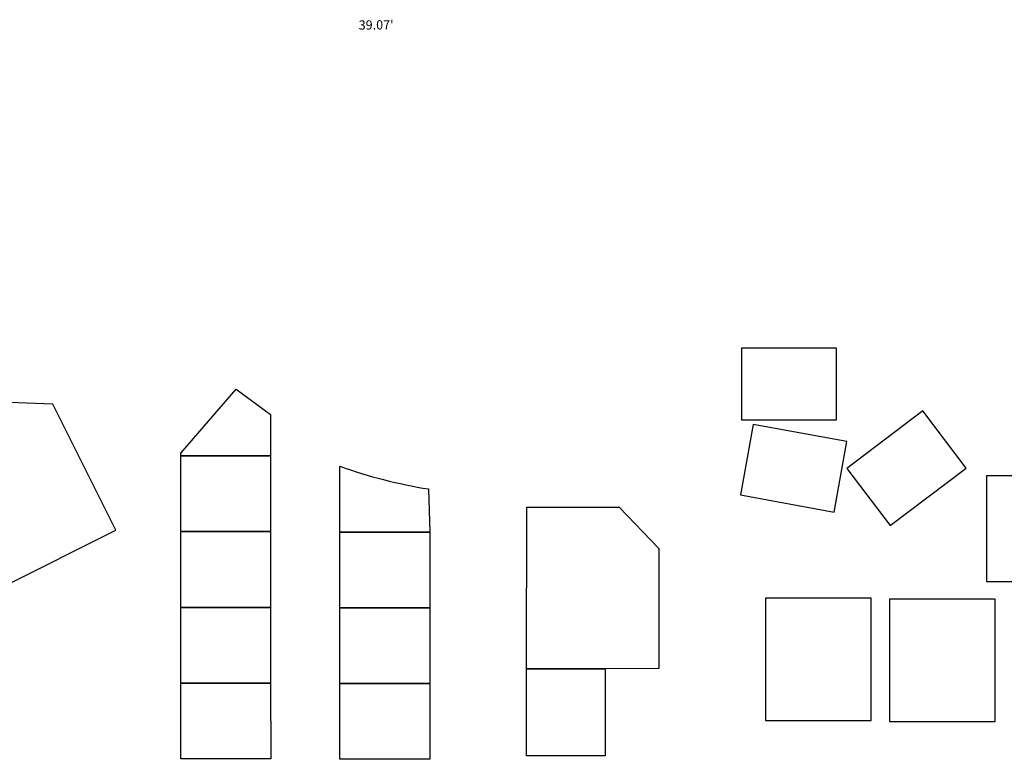
# Model space of a CAD drawing. Units: feet. Extents: x 298328 to 340824, y 311375 to 342709.
# Drawn here: x 331196 to 332262, y 323627 to 324428 of the extents above; entities that cross this region are included whole.
import ezdxf

# ---------------------------------------------------------------- set-up
doc = ezdxf.new("R2010")
doc.units = ezdxf.units.FT
doc.header["$LTSCALE"] = 40
doc.header["$MEASUREMENT"] = 0
doc.layers.add('V-LEAS-LOTS-ANNO-BRNG', color=7, linetype='Continuous')
doc.layers.add('V-LEAS-RAMP', color=3, linetype='Continuous')
doc.styles.add('L100', font='arial.ttf', dxfattribs={"height": 28.69})

msp = doc.modelspace()

# ---------------------------------------------------------------- linework, layer by layer
at = {"layer": 'V-LEAS-RAMP'}
for points in [[(332080, 324072.2), (331977, 324072.2), (331977, 323994.5), (332080, 323994.5)], [(331092.3, 324023.4), (331102.4, 324002.6), (331109.3, 323946), (331177.4, 323813.7), (331299.8, 323875.1), (331231.3, 324011.5), (331184.3, 324013.3), (331159.6, 324059.4)], [(331369.9, 323955.5), (331369.9, 323958.3), (331429.9, 324027.6), (331467, 324000.3), (331467, 323955.5)], [(332173.3, 324004.3), (332091.2, 323941.9), (332138.2, 323880.1), (332220.3, 323942.4)], [(332091.3, 323971.2), (331989.9, 323989.6), (331976, 323913.2), (332077.4, 323894.7)], [(331369.9, 323955.5), (331467, 323955.5), (331467.1, 323873.5), (331369.9, 323873.5)], [(331744.5, 323725.1), (331744.6, 323900.1), (331844.6, 323900.1), (331887.5, 323855.2), (331887.5, 323725.2)], [(331369.9, 323873.5), (331467.1, 323873.5), (331467.2, 323791.5), (331369.9, 323791.5)], [(331542.1, 323873), (331639.6, 323873), (331639.6, 323791), (331542.1, 323791)], [(331369.9, 323791.5), (331467.2, 323791.5), (331467.3, 323709.5), (331369.9, 323709.5)], [(331542.1, 323791), (331639.6, 323791), (331639.6, 323709), (331542.1, 323709)], [(331744.5, 323725.1), (331829.6, 323725.1), (331829.6, 323630.9), (331744.5, 323630.9)], [(331369.9, 323709.5), (331467.3, 323709.5), (331467.4, 323627.5), (331369.9, 323627.5)], [(331542.1, 323709), (331639.6, 323709), (331639.6, 323627), (331542.1, 323627)]]:
    msp.add_lwpolyline(points, close=True, dxfattribs=at)
msp.add_lwpolyline([(331542.1, 323873), (331542.1, 323944.3, 0.046084), (331638.3, 323919.7), (331639.6, 323873)], format="xyb", close=True, dxfattribs=at)
at = {"layer": 'V-LEAS-RAMP', "elevation": 0}
for points in [[(332242.3, 323819.6), (332374.7, 323819.6), (332374.7, 323933.9), (332242.3, 323933.9)], [(332003.2, 323801.3), (332003.2, 323668.9), (332117.5, 323668.9), (332117.5, 323801.3)], [(332137.3, 323800.3), (332137.3, 323667.9), (332251.6, 323667.9), (332251.6, 323800.3)]]:
    msp.add_lwpolyline(points, close=True, dxfattribs=at)

# ---------------------------------------------------------------- texts
at = {"layer": 'V-LEAS-LOTS-ANNO-BRNG', "insert": (331581.5, 324427.2), "char_height": 10, "attachment_point": 2, "rotation": 0.467, "style": 'L100'}
msp.add_mtext("39.07'", dxfattribs=at)

doc.saveas('drawing.dxf')
